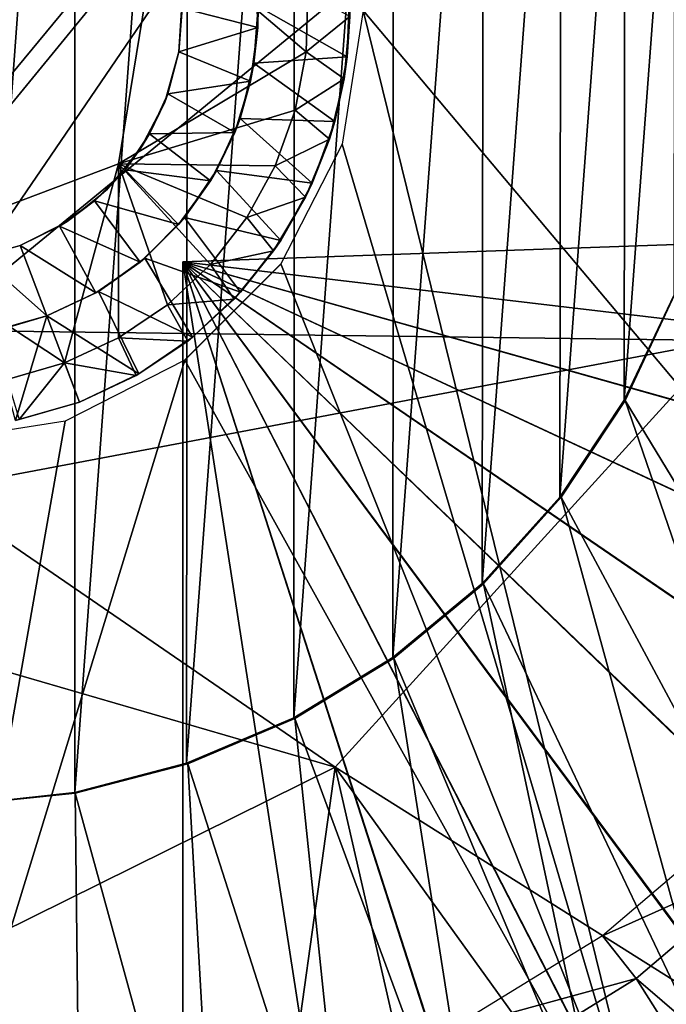
# Model space of a CAD drawing. Units: feet. Extents: x -4 to 17.4, y -6.2 to 2.4.
# Drawn here: x 3 to 3.3, y -0.5 to 0 of the extents above; entities that cross this region are included whole.
import ezdxf

# ---------------------------------------------------------------- set-up
doc = ezdxf.new("R2010")
doc.units = ezdxf.units.FT
doc.header["$MEASUREMENT"] = 0
doc.layers.get('0').update_dxf_attribs({"color": 255})
for name, color, linetype in [('AFUWA-3-ARPM', 4, 'Continuous'), ('AFUWA-3-HWSS', 4, 'Continuous'), ('AFUWA-P', 2, 'Continuous')]:
    doc.layers.add(name, color=color, linetype=linetype)

# ---------------------------------------------------------------- blocks, each defined once
blk = doc.blocks.new('A$C71C41602')
at = {"linetype": 'Continuous', "lineweight": 0}
for p, q in [((-8.66401, 3.38383), (-8.64562, 3.49598)), ((-8.66401, 3.38383), (-8.64562, 3.49598)), ((-8.575, 3.46425), (-8.57577, 3.43648)), ((-8.57577, 3.43648), (-8.575, 3.46425)), ((-8.54895, 3.45583), (-8.55891, 3.39302)), ((-8.55527, 3.45306), (-8.55795, 3.42375)), ((-8.55527, 3.45306), (-8.55795, 3.42375)), ((-8.55651, 3.43402), (-8.55527, 3.45306)), ((-8.58091, 3.40901), (-8.57577, 3.43648)), ((-8.58091, 3.40901), (-8.57577, 3.43648)), ((-8.55651, 3.43402), (-8.55795, 3.42375)), ((-8.56487, 3.39533), (-8.55795, 3.42375)), ((-8.56487, 3.39533), (-8.55795, 3.42375)), ((-8.55795, 3.42375), (-8.56236, 3.40371)), ((-8.58091, 3.40901), (-8.59029, 3.3829)), ((-8.59029, 3.3829), (-8.58091, 3.40901)), ((-8.56487, 3.39533), (-8.56236, 3.40371)), ((-8.56487, 3.39533), (-8.57602, 3.36803)), ((-8.56487, 3.39533), (-8.57602, 3.36803)), ((-8.57288, 3.37465), (-8.56487, 3.39533)), ((-8.5876, 3.33667), (-8.55891, 3.39302)), ((-8.77033, 3.34368), (-8.66401, 3.38383)), ((-8.66401, 3.38383), (-8.77033, 3.34368)), ((-8.59029, 3.3829), (-8.60367, 3.35849)), ((-8.60367, 3.35849), (-8.59029, 3.3829)), ((-8.57288, 3.37465), (-8.57602, 3.36803)), ((-8.57602, 3.36803), (-8.59108, 3.34278)), ((-8.57602, 3.36803), (-8.59108, 3.34278)), ((-8.57602, 3.36803), (-8.58775, 3.34767)), ((-8.60367, 3.35849), (-8.6208, 3.3364)), ((-8.6208, 3.3364), (-8.60367, 3.35849)), ((-8.59108, 3.34278), (-8.58775, 3.34767)), ((-8.59108, 3.34278), (-8.60959, 3.32014)), ((-8.59108, 3.34278), (-8.60959, 3.32014)), ((-8.59108, 3.34278), (-8.60661, 3.32335)), ((-8.58622, 3.33939), (-8.59401, 3.33911)), ((-8.59401, 3.33911), (-8.58622, 3.33939)), ((-8.6208, 3.3364), (-8.641, 3.31746)), ((-8.6208, 3.3364), (-8.641, 3.31746)), ((-8.63278, 3.2915), (-8.5876, 3.33667)), ((-8.60959, 3.32014), (-8.60661, 3.32335)), ((-8.641, 3.31746), (-8.66403, 3.30185)), ((-8.641, 3.31746), (-8.66403, 3.30185)), ((-8.60959, 3.32014), (-8.63147, 3.30037)), ((-8.60959, 3.32014), (-8.63147, 3.30037)), ((-8.60959, 3.32014), (-8.62917, 3.30218)), ((-8.62917, 3.30218), (-8.63147, 3.30037)), ((-8.66403, 3.30185), (-8.68935, 3.29009)), ((-8.68935, 3.29009), (-8.66403, 3.30185)), ((-8.66403, 3.30185), (-8.65573, 3.28421)), ((-8.63147, 3.30037), (-8.65573, 3.28421)), ((-8.63147, 3.30037), (-8.65573, 3.28421)), ((-8.63147, 3.30037), (-8.65446, 3.28493)), ((-8.63383, 3.29878), (-8.63383, 3.29096)), ((-8.63383, 3.29878), (-8.63383, 3.29096)), ((-8.68935, 3.29009), (-8.7164, 3.28231)), ((-8.7164, 3.28231), (-8.68935, 3.29009)), ((-8.6824, 3.27168), (-8.68935, 3.29009)), ((-8.68935, 3.29009), (-8.6824, 3.27168)), ((-8.68912, 3.26281), (-8.63278, 3.2915)), ((-8.65573, 3.28421), (-8.6824, 3.27168)), ((-8.65573, 3.28421), (-8.6824, 3.27168)), ((-8.65573, 3.28421), (-8.65446, 3.28493)), ((-8.7107, 3.26346), (-8.6824, 3.27168)), ((-8.7107, 3.26346), (-8.6824, 3.27168)), ((-8.68912, 3.26281), (-8.75194, 3.25284))]:
    blk.add_line(p, q, dxfattribs=at)

msp = doc.modelspace()

# ---------------------------------------------------------------- linework, layer by layer
at = {"layer": 'AFUWA-3-ARPM'}
for points in [[(3.15575, 0.00005, 8.47767), (3.63817, -0.57369, 8.49452), (3.63817, 0.57379, 8.49452)], [(2.95276, -0.07511, 3.34352), (3.0413, 0.39356, 3.35529), (3.14257, 0.35595, 3.35529)], [(2.95276, 0.00005, 3.34106), (3.0413, 0.39356, 3.35529), (2.95276, -0.07511, 3.34352)], [(3.02029, 0.36811, 4.13988), (2.96581, -0.37374, 4.13988), (2.96581, 0.37384, 4.13988)], [(3.02029, 0.36811, 4.13988), (3.02018, -0.36769, 4.13988), (2.96581, -0.37374, 4.13988)], [(3.02018, -0.36769, 4.13988), (3.02029, 0.36811, 4.13988), (3.07326, 0.35436, 4.13988)], [(2.95276, -0.07511, 3.34352), (3.14257, 0.35595, 3.35529), (3.24484, 0.27822, 3.35529)], [(3.07268, -0.35396, 4.13988), (3.02018, -0.36769, 4.13988), (3.07326, 0.35436, 4.13988)], [(3.12352, 0.33307, 4.13988), (3.07268, -0.35396, 4.13988), (3.07326, 0.35436, 4.13988)], [(3.07268, -0.35396, 4.13988), (3.12352, 0.33307, 4.13988), (3.12306, -0.33263, 4.13988)], [(3.17019, 0.30466, 4.13988), (3.12306, -0.33263, 4.13988), (3.12352, 0.33307, 4.13988)], [(3.16965, -0.30426, 4.13988), (3.12306, -0.33263, 4.13988), (3.17019, 0.30466, 4.13988)], [(3.16965, -0.30426, 4.13988), (3.17019, 0.30466, 4.13988), (3.21235, 0.26963, 4.13988)], [(3.24484, 0.27822, 3.35529), (2.95276, -0.15028, 3.34598), (2.95276, -0.07511, 3.34352)], [(3.32508, 0.15519, 3.35529), (2.95276, -0.15028, 3.34598), (3.24484, 0.27822, 3.35529)], [(3.2116, -0.26945, 4.13988), (3.16965, -0.30426, 4.13988), (3.21235, 0.26963, 4.13988)], [(3.2116, -0.26945, 4.13988), (3.21235, 0.26963, 4.13988), (3.24886, 0.22887, 4.13988)], [(3.24815, -0.2288, 4.13988), (3.2116, -0.26945, 4.13988), (3.24886, 0.22887, 4.13988)], [(3.24815, -0.2288, 4.13988), (3.24886, 0.22887, 4.13988), (3.27895, 0.18339, 4.13988)], [(3.24815, -0.2288, 4.13988), (3.27895, 0.18339, 4.13988), (3.27846, -0.1832, 4.13988)], [(3.27846, -0.1832, 4.13988), (3.27895, 0.18339, 4.13988), (3.30213, 0.13369, 4.13988)], [(3.32508, 0.15519, 3.35529), (3.32508, -0.15508, 3.35529), (2.95276, -0.15028, 3.34598)], [(3.27846, -0.1832, 4.13988), (3.30213, 0.13369, 4.13988), (3.3017, -0.13395, 4.13988)], [(3.15575, 0.00005, 8.47767), (3.14578, -0.06277, 8.47733), (3.29476, -0.56566, 8.48253)], [(3.15575, 0.00005, 8.47767), (3.29476, -0.56566, 8.48253), (3.63817, -0.57369, 8.49452)], [(3.11709, -0.11911, 8.47633), (3.29476, -0.56566, 8.48253), (3.14578, -0.06277, 8.47733)], [(3.07087, -0.11806, 5.38003), (3.57461, -0.10047, 5.39763), (3.55766, -0.17569, 5.39703)], [(3.57461, -0.10047, 4.53567), (3.07087, -0.11806, 4.55326), (3.55766, -0.17569, 4.53626)], [(3.57461, -0.10047, 4.53567), (3.57461, -0.10047, 5.39763), (3.07087, -0.11806, 5.38003)], [(3.57461, -0.10047, 4.53567), (3.07087, -0.11806, 5.38003), (3.07087, -0.11806, 4.55326)], [(3.49732, -0.31656, 5.39493), (3.45466, -0.38056, 5.39344), (3.07087, -0.11806, 5.38003)], [(3.55766, -0.17569, 5.39703), (3.53187, -0.24777, 5.39613), (3.07087, -0.11806, 5.38003)], [(3.40456, -0.43889, 5.39169), (3.07087, -0.11806, 5.38003), (3.45466, -0.38056, 5.39344)], [(3.53187, -0.24777, 5.39613), (3.49732, -0.31656, 5.39493), (3.07087, -0.11806, 5.38003)], [(3.3477, -0.49068, 5.3897), (3.28482, -0.53522, 5.38751), (3.07087, -0.11806, 5.38003)], [(3.3477, -0.49068, 5.3897), (3.07087, -0.11806, 5.38003), (3.40456, -0.43889, 5.39169)], [(3.28482, -0.53522, 5.38751), (3.21722, -0.57166, 5.38515), (3.07087, -0.11806, 5.38003)], [(3.07087, -0.6187, 5.38003), (3.07087, -0.11806, 5.38003), (3.14558, -0.59962, 5.38264)], [(3.21722, -0.57166, 5.38515), (3.14558, -0.59962, 5.38264), (3.07087, -0.11806, 5.38003)], [(3.07087, -0.11806, 4.55326), (3.07087, -0.11806, 5.38003), (3.07087, -0.6187, 5.38003)], [(3.07087, -0.6187, 5.38003), (3.07087, -0.6187, 4.55326), (3.07087, -0.11806, 4.55326)], [(3.07087, -0.11806, 4.55326), (3.07087, -0.6187, 4.55326), (3.14558, -0.59962, 4.55065)], [(3.14558, -0.59962, 4.55065), (3.2169, -0.57181, 4.54816), (3.07087, -0.11806, 4.55326)], [(3.07087, -0.11806, 4.55326), (3.28468, -0.53532, 4.5458), (3.34744, -0.49086, 4.5436)], [(3.2169, -0.57181, 4.54816), (3.28468, -0.53532, 4.5458), (3.07087, -0.11806, 4.55326)], [(3.07087, -0.11806, 4.55326), (3.40433, -0.43913, 4.54162), (3.45448, -0.38082, 4.53987)], [(3.34744, -0.49086, 4.5436), (3.40433, -0.43913, 4.54162), (3.07087, -0.11806, 4.55326)], [(3.07087, -0.11806, 4.55326), (3.49722, -0.31671, 4.53837), (3.53173, -0.2481, 4.53717)], [(3.45448, -0.38082, 4.53987), (3.49722, -0.31671, 4.53837), (3.07087, -0.11806, 4.55326)], [(3.53173, -0.2481, 4.53717), (3.55766, -0.17569, 4.53626), (3.07087, -0.11806, 4.55326)], [(3.11709, -0.11911, 8.47633), (3.07192, -0.16429, 8.47475), (3.29476, -0.56566, 8.48253)], [(3.27846, -0.1832, 4.13988), (3.3017, -0.13395, 4.13988), (3.30213, -0.13359, 4.39578)], [(3.27846, -0.1832, 4.13988), (3.30213, -0.13359, 4.39578), (3.27895, -0.18329, 4.39578)], [(3.27895, -0.18329, 4.39578), (3.30213, -0.13359, 4.39578), (3.42248, -0.41967, 4.39578)], [(3.32508, -0.15508, 3.35529), (2.95276, -0.22544, 3.34844), (2.95276, -0.15028, 3.34598)], [(2.95276, -0.22544, 3.34844), (3.32508, -0.15508, 3.35529), (3.14257, -0.35585, 3.35529)], [(3.45162, -0.55056, 3.39583), (3.14257, -0.35585, 3.35529), (3.32508, -0.15508, 3.35529)], [(3.01557, -0.19298, 8.47278), (2.95134, -0.55761, 8.47054), (3.07192, -0.16429, 8.47475)], [(3.07192, -0.16429, 8.47475), (2.95134, -0.55761, 8.47054), (3.29476, -0.56566, 8.48253)], [(3.27846, -0.1832, 4.13988), (3.27895, -0.18329, 4.39578), (3.24815, -0.2288, 4.13988)], [(3.24886, -0.22877, 4.39578), (3.24815, -0.2288, 4.13988), (3.27895, -0.18329, 4.39578)], [(3.24886, -0.22877, 4.39578), (3.27895, -0.18329, 4.39578), (3.37618, -0.46627, 4.39578)], [(3.37618, -0.46627, 4.39578), (3.27895, -0.18329, 4.39578), (3.42248, -0.41967, 4.39578)], [(2.95276, -0.20294, 8.47059), (2.95134, -0.55761, 8.47054), (3.01557, -0.19298, 8.47278)], [(2.95276, -0.22544, 3.34844), (3.14257, -0.35585, 3.35529), (2.95276, -0.30061, 3.35089)], [(3.2116, -0.26945, 4.13988), (3.24886, -0.22877, 4.39578), (3.21235, -0.26953, 4.39578)], [(3.24815, -0.2288, 4.13988), (3.24886, -0.22877, 4.39578), (3.2116, -0.26945, 4.13988)], [(3.21235, -0.26953, 4.39578), (3.24886, -0.22877, 4.39578), (3.32539, -0.50781, 4.39578)], [(3.24886, -0.22877, 4.39578), (3.37618, -0.46627, 4.39578), (3.32539, -0.50781, 4.39578)], [(3.2116, -0.26945, 4.13988), (3.21235, -0.26953, 4.39578), (3.16965, -0.30426, 4.13988)], [(3.17019, -0.30456, 4.39578), (3.16965, -0.30426, 4.13988), (3.21235, -0.26953, 4.39578)], [(3.21235, -0.26953, 4.39578), (3.27055, -0.54381, 4.39578), (3.17019, -0.30456, 4.39578)], [(3.32539, -0.50781, 4.39578), (3.27055, -0.54381, 4.39578), (3.21235, -0.26953, 4.39578)], [(3.14257, -0.35585, 3.35529), (2.95276, -0.44967, 3.36185), (2.95276, -0.30061, 3.35089)], [(3.12306, -0.33263, 4.13988), (3.16965, -0.30426, 4.13988), (3.17019, -0.30456, 4.39578)], [(3.17019, -0.30456, 4.39578), (3.12352, -0.33297, 4.39578), (3.12306, -0.33263, 4.13988)], [(3.12352, -0.33297, 4.39578), (3.17019, -0.30456, 4.39578), (3.21251, -0.57382, 4.39578)], [(3.21251, -0.57382, 4.39578), (3.17019, -0.30456, 4.39578), (3.27055, -0.54381, 4.39578)], [(3.12352, -0.33297, 4.39578), (3.07268, -0.35396, 4.13988), (3.12306, -0.33263, 4.13988)], [(3.07268, -0.35396, 4.13988), (3.12352, -0.33297, 4.39578), (3.07326, -0.35426, 4.39578)], [(3.12352, -0.33297, 4.39578), (3.1512, -0.59776, 4.39578), (3.07326, -0.35426, 4.39578)], [(3.12352, -0.33297, 4.39578), (3.21251, -0.57382, 4.39578), (3.1512, -0.59776, 4.39578)], [(3.09023, -0.7314, 3.39583), (2.95276, -0.44967, 3.36185), (3.14257, -0.35585, 3.35529)], [(3.07268, -0.35396, 4.13988), (3.07326, -0.35426, 4.39578), (3.02018, -0.36769, 4.13988)], [(3.02029, -0.36801, 4.39578), (3.02018, -0.36769, 4.13988), (3.07326, -0.35426, 4.39578)], [(3.08811, -0.61515, 4.39578), (3.02029, -0.36801, 4.39578), (3.07326, -0.35426, 4.39578)], [(3.08811, -0.61515, 4.39578), (3.07326, -0.35426, 4.39578), (3.1512, -0.59776, 4.39578)], [(3.14257, -0.35585, 3.35529), (3.21999, -0.69394, 3.39583), (3.09023, -0.7314, 3.39583)], [(3.14257, -0.35585, 3.35529), (3.45162, -0.55056, 3.39583), (3.34204, -0.63285, 3.39583)], [(3.34204, -0.63285, 3.39583), (3.21999, -0.69394, 3.39583), (3.14257, -0.35585, 3.35529)], [(2.96581, -0.37374, 4.39578), (2.96581, -0.37374, 4.13988), (3.02018, -0.36769, 4.13988)], [(3.02018, -0.36769, 4.13988), (3.02029, -0.36801, 4.39578), (2.96581, -0.37374, 4.39578)], [(2.96581, -0.37374, 4.39578), (3.02029, -0.36801, 4.39578), (3.02326, -0.62589, 4.39578)], [(3.02326, -0.62589, 4.39578), (3.02029, -0.36801, 4.39578), (3.08811, -0.61515, 4.39578)], [(2.95812, -0.62985, 4.39578), (2.96581, -0.37374, 4.39578), (3.02326, -0.62589, 4.39578)], [(3.2682, -0.43515, 4.15956), (3.35153, -0.39761, 5.59657), (3.33229, -0.38051, 4.15956)], [(3.2682, -0.43515, 4.15956), (3.28403, -0.45526, 5.59657), (3.35153, -0.39761, 5.59657)], [(3.28403, -0.45526, 5.59657), (3.57967, -0.70914, 5.59657), (3.35153, -0.39761, 5.59657)], [(3.28403, -0.45526, 5.59657), (3.2682, -0.43515, 4.15956), (3.19649, -0.47913, 4.15956)], [(2.95276, -0.44967, 3.36185), (3.09023, -0.7314, 3.39583), (2.95276, -0.52356, 3.37035)], [(3.20871, -0.50169, 5.59657), (3.28403, -0.45526, 5.59657), (3.19649, -0.47913, 4.15956)], [(3.20871, -0.50169, 5.59657), (3.48932, -0.7797, 5.59657), (3.28403, -0.45526, 5.59657)], [(3.48932, -0.7797, 5.59657), (3.57967, -0.70914, 5.59657), (3.28403, -0.45526, 5.59657)]]:
    msp.add_3dface(points, dxfattribs=at)
at = {"layer": 'AFUWA-3-HWSS'}
for points in [[(2.97115, 0.1122, 8.33279), (2.84643, -0.0401, 8.33279), (3.05908, 0.0402, 8.33279)], [(2.84643, -0.0401, 8.33279), (2.93436, -0.1121, 8.33279), (3.05908, 0.0402, 8.33279)], [(3.05908, 0.0402, 8.33279), (2.93436, -0.1121, 8.33279), (3.04069, -0.07195, 8.33279)], [(3.05908, 0.0402, 8.47059), (3.04069, -0.07195, 8.47059), (3.12892, -0.0193, 8.47059)], [(3.04069, -0.07195, 8.47059), (3.05908, 0.0402, 8.47059), (3.05908, 0.0402, 8.33279)], [(3.05908, 0.0402, 8.33279), (3.04069, -0.07195, 8.33279), (3.04069, -0.07195, 8.47059)], [(3.12892, -0.0193, 8.47059), (3.1297, 0.00847, 8.47059), (3.05908, 0.0402, 8.47059)], [(3.10527, 0.01749, 6.06508), (3.10613, -0.00791, 6.06508), (3.0707, 0.00123, 6.02964)], [(3.10613, -0.00791, 6.06508), (3.10527, 0.01749, 6.06508), (3.10629, 0.00193, 8.27374)], [(3.06901, -0.01932, 5.67531), (3.0706, 0.00532, 5.67531), (3.0707, 0.00123, 6.02964)], [(3.14926, 0.00902, 8.27374), (3.14819, -0.02177, 8.27374), (3.10629, 0.00193, 8.27374)], [(3.14942, -0.00272, 8.4509), (3.1297, 0.00847, 8.47059), (3.12892, -0.0193, 8.47059)], [(3.14819, -0.02177, 8.27374), (3.14926, 0.00902, 8.27374), (3.14942, -0.00272, 8.4509)], [(3.06901, -0.01932, 6.02964), (3.06901, -0.01932, 5.67531), (3.0707, 0.00123, 6.02964)], [(3.06901, -0.01932, 6.02964), (3.0707, 0.00123, 6.02964), (3.10613, -0.00791, 6.06508)], [(3.10629, 0.00193, 8.27374), (3.14819, -0.02177, 8.27374), (3.10437, -0.02469, 8.27374)], [(3.10613, -0.00791, 6.06508), (3.10629, 0.00193, 8.27374), (3.10437, -0.02469, 8.27374)], [(3.14674, -0.03203, 8.4509), (3.14942, -0.00272, 8.4509), (3.12892, -0.0193, 8.47059)], [(3.14819, -0.02177, 8.27374), (3.14942, -0.00272, 8.4509), (3.14674, -0.03203, 8.4509)], [(3.06901, -0.01932, 6.02964), (3.10613, -0.00791, 6.06508), (3.10279, -0.03309, 6.06508)], [(3.10279, -0.03309, 6.06508), (3.10613, -0.00791, 6.06508), (3.10437, -0.02469, 8.27374)], [(3.12379, -0.04677, 8.47059), (3.12892, -0.0193, 8.47059), (3.04069, -0.07195, 8.47059)], [(3.0639, -0.03908, 6.02964), (3.06245, -0.04296, 5.67531), (3.06901, -0.01932, 5.67531)], [(3.0639, -0.03908, 6.02964), (3.06901, -0.01932, 5.67531), (3.06901, -0.01932, 6.02964)], [(3.10279, -0.03309, 6.06508), (3.0639, -0.03908, 6.02964), (3.06901, -0.01932, 6.02964)], [(3.14819, -0.02177, 8.27374), (3.14233, -0.05207, 8.27374), (3.10437, -0.02469, 8.27374)], [(3.12379, -0.04677, 8.47059), (3.14674, -0.03203, 8.4509), (3.12892, -0.0193, 8.47059)], [(3.14819, -0.02177, 8.27374), (3.14674, -0.03203, 8.4509), (3.14233, -0.05207, 8.27374)], [(3.10437, -0.02469, 8.27374), (3.14233, -0.05207, 8.27374), (3.09783, -0.0507, 8.27374)], [(3.10279, -0.03309, 6.06508), (3.10437, -0.02469, 8.27374), (3.09783, -0.0507, 8.27374)], [(3.12379, -0.04677, 8.47059), (3.13982, -0.06046, 8.4509), (3.14674, -0.03203, 8.4509)], [(3.13982, -0.06046, 8.4509), (3.14233, -0.05207, 8.27374), (3.14674, -0.03203, 8.4509)], [(3.09535, -0.05729, 6.06508), (3.0639, -0.03908, 6.02964), (3.10279, -0.03309, 6.06508)], [(3.09535, -0.05729, 6.06508), (3.10279, -0.03309, 6.06508), (3.09783, -0.0507, 8.27374)], [(3.05535, -0.05789, 6.02964), (3.06245, -0.04296, 5.67531), (3.0639, -0.03908, 6.02964)], [(3.0639, -0.03908, 6.02964), (3.09535, -0.05729, 6.06508), (3.05535, -0.05789, 6.02964)], [(3.05535, -0.05789, 6.02964), (3.05111, -0.06485, 5.67531), (3.06245, -0.04296, 5.67531)], [(3.04069, -0.07195, 8.47059), (3.11441, -0.07289, 8.47059), (3.12379, -0.04677, 8.47059)], [(3.09783, -0.0507, 8.27374), (3.13181, -0.08114, 8.27374), (3.08679, -0.07522, 8.27374)], [(3.08679, -0.07522, 8.27374), (3.09535, -0.05729, 6.06508), (3.09783, -0.0507, 8.27374)], [(3.13181, -0.08114, 8.27374), (3.09783, -0.0507, 8.27374), (3.14233, -0.05207, 8.27374)], [(3.12379, -0.04677, 8.47059), (3.11441, -0.07289, 8.47059), (3.13982, -0.06046, 8.4509)], [(3.14233, -0.05207, 8.27374), (3.13982, -0.06046, 8.4509), (3.13181, -0.08114, 8.27374)], [(3.05111, -0.06485, 5.67531), (3.05535, -0.05789, 6.02964), (3.04378, -0.07479, 6.02964)], [(3.04378, -0.07479, 6.02964), (3.05535, -0.05789, 6.02964), (3.08396, -0.08005, 6.06508)], [(3.09535, -0.05729, 6.06508), (3.08396, -0.08005, 6.06508), (3.05535, -0.05789, 6.02964)], [(3.08679, -0.07522, 8.27374), (3.08396, -0.08005, 6.06508), (3.09535, -0.05729, 6.06508)], [(3.13982, -0.06046, 8.4509), (3.11441, -0.07289, 8.47059), (3.12867, -0.08775, 8.4509)], [(3.13181, -0.08114, 8.27374), (3.13982, -0.06046, 8.4509), (3.12867, -0.08775, 8.4509)], [(3.05111, -0.06485, 5.67531), (3.04378, -0.07479, 6.02964), (3.03545, -0.08395, 5.67531)], [(3.04069, -0.07195, 8.47059), (2.93436, -0.1121, 8.47059), (3.01534, -0.16569, 8.47059)], [(2.93436, -0.1121, 8.47059), (3.04069, -0.07195, 8.47059), (3.04069, -0.07195, 8.33279)], [(3.04069, -0.07195, 8.33279), (2.93436, -0.1121, 8.33279), (2.93436, -0.1121, 8.47059)], [(3.04066, -0.15393, 8.47059), (3.04069, -0.07195, 8.47059), (3.01534, -0.16569, 8.47059)], [(3.06369, -0.13832, 8.47059), (3.04069, -0.07195, 8.47059), (3.04066, -0.15393, 8.47059)], [(3.04069, -0.07195, 8.47059), (3.0839, -0.11938, 8.47059), (3.10102, -0.09729, 8.47059)], [(3.10102, -0.09729, 8.47059), (3.11441, -0.07289, 8.47059), (3.04069, -0.07195, 8.47059)], [(3.0839, -0.11938, 8.47059), (3.04069, -0.07195, 8.47059), (3.06369, -0.13832, 8.47059)], [(3.10102, -0.09729, 8.47059), (3.12867, -0.08775, 8.4509), (3.11441, -0.07289, 8.47059)], [(3.04378, -0.07479, 6.02964), (3.02947, -0.08949, 6.02964), (3.03545, -0.08395, 5.67531)], [(3.04378, -0.07479, 6.02964), (3.06895, -0.10059, 6.06508), (3.02947, -0.08949, 6.02964)], [(3.08396, -0.08005, 6.06508), (3.06895, -0.10059, 6.06508), (3.04378, -0.07479, 6.02964)], [(3.08679, -0.07522, 8.27374), (3.11694, -0.10812, 8.27374), (3.07171, -0.0973, 8.27374)], [(3.08679, -0.07522, 8.27374), (3.07171, -0.0973, 8.27374), (3.08396, -0.08005, 6.06508)], [(3.08679, -0.07522, 8.27374), (3.13181, -0.08114, 8.27374), (3.11694, -0.10812, 8.27374)], [(3.07171, -0.0973, 8.27374), (3.06895, -0.10059, 6.06508), (3.08396, -0.08005, 6.06508)], [(3.13181, -0.08114, 8.27374), (3.12867, -0.08775, 8.4509), (3.11694, -0.10812, 8.27374)], [(3.03545, -0.08395, 5.67531), (3.02947, -0.08949, 6.02964), (3.0165, -0.09922, 5.67531)], [(3.12867, -0.08775, 8.4509), (3.10102, -0.09729, 8.47059), (3.11362, -0.113, 8.4509)], [(3.11362, -0.113, 8.4509), (3.11694, -0.10812, 8.27374), (3.12867, -0.08775, 8.4509)], [(3.0165, -0.09922, 5.67531), (3.02947, -0.08949, 6.02964), (3.01304, -0.10137, 6.02964)], [(3.02947, -0.08949, 6.02964), (3.05088, -0.11826, 6.06508), (3.01304, -0.10137, 6.02964)], [(3.02947, -0.08949, 6.02964), (3.06895, -0.10059, 6.06508), (3.05088, -0.11826, 6.06508)], [(3.01304, -0.10137, 6.02964), (2.99448, -0.11044, 5.67531), (3.0165, -0.09922, 5.67531)], [(2.99448, -0.11044, 5.67531), (3.01304, -0.10137, 6.02964), (2.99448, -0.11044, 6.02964)], [(3.03004, -0.13277, 6.06508), (2.99448, -0.11044, 6.02964), (3.01304, -0.10137, 6.02964)], [(3.03004, -0.13277, 6.06508), (3.01304, -0.10137, 6.02964), (3.05088, -0.11826, 6.06508)], [(3.06895, -0.10059, 6.06508), (3.05304, -0.11644, 8.27374), (3.05088, -0.11826, 6.06508)], [(3.07171, -0.0973, 8.27374), (3.09808, -0.13243, 8.27374), (3.05304, -0.11644, 8.27374)], [(3.07171, -0.0973, 8.27374), (3.05304, -0.11644, 8.27374), (3.06895, -0.10059, 6.06508)], [(3.07171, -0.0973, 8.27374), (3.11694, -0.10812, 8.27374), (3.09808, -0.13243, 8.27374)], [(3.10102, -0.09729, 8.47059), (3.0839, -0.11938, 8.47059), (3.11362, -0.113, 8.4509)], [(2.99448, -0.11044, 5.67531), (2.97561, -0.1157, 6.02964), (2.97053, -0.11689, 5.67531)], [(2.99448, -0.11044, 6.02964), (3.007, -0.14359, 6.06508), (2.97561, -0.1157, 6.02964)], [(2.99448, -0.11044, 5.67531), (2.99448, -0.11044, 6.02964), (2.97561, -0.1157, 6.02964)], [(2.99448, -0.11044, 6.02964), (3.03004, -0.13277, 6.06508), (3.007, -0.14359, 6.06508)], [(3.09808, -0.13243, 8.27374), (3.11694, -0.10812, 8.27374), (3.11362, -0.113, 8.4509)], [(2.98829, -0.17347, 8.47059), (3.01534, -0.16569, 8.47059), (2.93436, -0.1121, 8.47059)], [(2.98256, -0.1507, 6.06508), (2.97561, -0.1157, 6.02964), (3.007, -0.14359, 6.06508)], [(3.0951, -0.13564, 8.4509), (3.11362, -0.113, 8.4509), (3.0839, -0.11938, 8.47059)], [(3.11362, -0.113, 8.4509), (3.0951, -0.13564, 8.4509), (3.09808, -0.13243, 8.27374)], [(3.05088, -0.11826, 6.06508), (3.03125, -0.13207, 8.27374), (3.03004, -0.13277, 6.06508)], [(3.03125, -0.13207, 8.27374), (3.05304, -0.11644, 8.27374), (3.07553, -0.1536, 8.27374)], [(3.05304, -0.11644, 8.27374), (3.03125, -0.13207, 8.27374), (3.05088, -0.11826, 6.06508)], [(3.09808, -0.13243, 8.27374), (3.07553, -0.1536, 8.27374), (3.05304, -0.11644, 8.27374)], [(3.0951, -0.13564, 8.4509), (3.0839, -0.11938, 8.47059), (3.06369, -0.13832, 8.47059)], [(3.007, -0.14359, 8.27374), (3.03125, -0.13207, 8.27374), (3.05023, -0.17085, 8.27374)], [(3.007, -0.14359, 8.27374), (3.03004, -0.13277, 6.06508), (3.03125, -0.13207, 8.27374)], [(3.03004, -0.13277, 6.06508), (3.007, -0.14359, 8.27374), (3.007, -0.14359, 6.06508)], [(3.07553, -0.1536, 8.27374), (3.05023, -0.17085, 8.27374), (3.03125, -0.13207, 8.27374)], [(3.0951, -0.13564, 8.4509), (3.07553, -0.1536, 8.27374), (3.09808, -0.13243, 8.27374)], [(3.04066, -0.15393, 8.47059), (3.07323, -0.15542, 8.4509), (3.06369, -0.13832, 8.47059)], [(3.06369, -0.13832, 8.47059), (3.07323, -0.15542, 8.4509), (3.0951, -0.13564, 8.4509)], [(3.07553, -0.1536, 8.27374), (3.0951, -0.13564, 8.4509), (3.07323, -0.15542, 8.4509)], [(2.98256, -0.1507, 6.06508), (3.007, -0.14359, 8.27374), (2.98087, -0.15085, 8.27374)], [(2.99224, -0.19275, 8.27374), (2.98087, -0.15085, 8.27374), (3.007, -0.14359, 8.27374)], [(2.98256, -0.1507, 6.06508), (3.007, -0.14359, 6.06508), (3.007, -0.14359, 8.27374)], [(3.0223, -0.18411, 8.27374), (2.99224, -0.19275, 8.27374), (3.007, -0.14359, 8.27374)], [(3.05023, -0.17085, 8.27374), (3.0223, -0.18411, 8.27374), (3.007, -0.14359, 8.27374)], [(3.04066, -0.15393, 8.47059), (3.01534, -0.16569, 8.47059), (3.04896, -0.17157, 8.4509)], [(3.07323, -0.15542, 8.4509), (3.04066, -0.15393, 8.47059), (3.04896, -0.17157, 8.4509)], [(3.04896, -0.17157, 8.4509), (3.05023, -0.17085, 8.27374), (3.07323, -0.15542, 8.4509)], [(3.07553, -0.1536, 8.27374), (3.07323, -0.15542, 8.4509), (3.05023, -0.17085, 8.27374)], [(3.01534, -0.16569, 8.47059), (2.98829, -0.17347, 8.47059), (2.994, -0.19233, 8.4509)], [(3.01534, -0.16569, 8.47059), (2.994, -0.19233, 8.4509), (3.0223, -0.18411, 8.4509)], [(3.0223, -0.18411, 8.4509), (3.04896, -0.17157, 8.4509), (3.01534, -0.16569, 8.47059)], [(3.0223, -0.18411, 8.27374), (3.05023, -0.17085, 8.27374), (3.04896, -0.17157, 8.4509)], [(3.04896, -0.17157, 8.4509), (3.0223, -0.18411, 8.4509), (3.0223, -0.18411, 8.27374)], [(2.994, -0.19233, 8.4509), (2.99224, -0.19275, 8.27374), (3.0223, -0.18411, 8.27374)], [(2.994, -0.19233, 8.4509), (3.0223, -0.18411, 8.27374), (3.0223, -0.18411, 8.4509)]]:
    msp.add_3dface(points, dxfattribs=at)

# ---------------------------------------------------------------- block references
at = {"layer": 'AFUWA-P'}
msp.add_blockref('A$C71C41602', (11.70472, -3.45575), dxfattribs=at)

doc.saveas('drawing.dxf')
